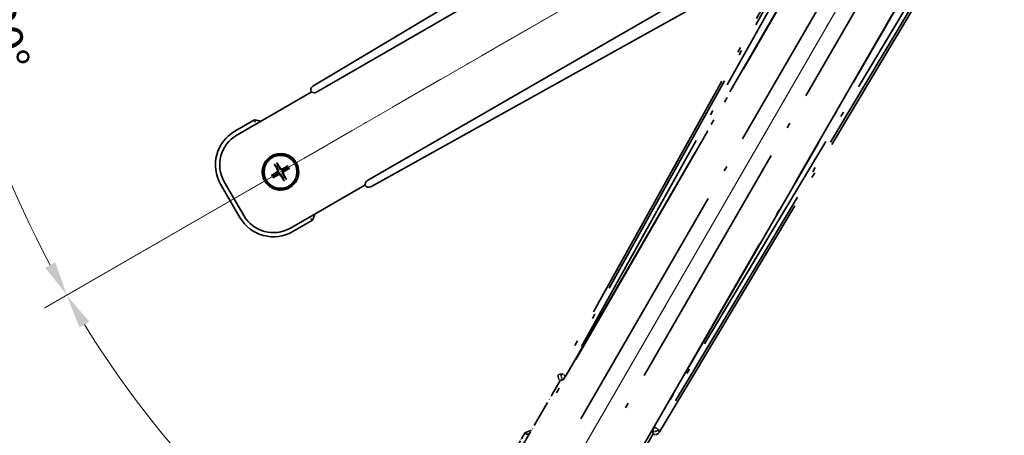
# Model space of a CAD drawing. Units: millimetres. Extents: x 87 to 9150, y 48 to 1734.
# Drawn here: x 301 to 530, y 311 to 408 of the extents above; entities that cross this region are included whole.
import ezdxf

# ---------------------------------------------------------------- set-up
doc = ezdxf.new("R2010")
doc.units = ezdxf.units.MM
doc.header["$LTSCALE"] = 6
doc.linetypes.add('DASH_DOUBLE_DOT', pattern=[0.4398, 0.24, -0.06, 0.0098, -0.06, 0.01, -0.06])
doc.linetypes.add('LONG_DASH_DOTTED', pattern=[0.61, 0.48, -0.06, 0.01, -0.06])
doc.layers.get('Defpoints').update_dxf_attribs({"lineweight": 25})
for name, color, linetype, lineweight in [('Dimension (ISO)', 7, 'Continuous', 18), ('Dimension (ISO) @ 1', 7, 'Continuous', 18), ('Overlay (ISO)', 7, 'LONG_DASH_DOTTED', 35), ('Sketch Geometry (ISO)', 7, 'Continuous', 18), ('Visible (ISO)', 7, 'Continuous', 35)]:
    doc.layers.add(name, color=color, linetype=linetype, lineweight=lineweight)
doc.styles.add('Note Text (TK)', font='txt')
doc.dimstyles.new('Default - Method 1b (TK)', dxfattribs={"dimscale": 6, "dimtxt": 2.5, "dimasz": 2.5, "dimexe": 1, "dimexo": 1.5, "dimgap": 1, "dimtad": 1, "dimtoh": 1, "dimrnd": 1e-08, "dimdsep": 46, "dimtxsty": 'Note Text (TK)', "dimcen": 0.09, "dimdle": 5, "dimclrd": 100, "dimclre": 100, "dimclrt": 7, "dimadec": 1, "dimazin": 1, "dimtfac": 1, "dimtmove": 0, "dimatfit": 3, "dimfxl": 1, "dimtolj": 1, "dimlwd": -1, "dimlwe": -1, "dimarcsym": 0})

# ---------------------------------------------------------------- blocks, each defined once
blk = doc.blocks.new('*D295')
at = {"layer": 'Defpoints', "color": 0}
for p in [(522.95, 465.98), (515.16, 461.48), (518.45, 458.18), (336.04, 309.13)]:
    blk.add_point(p, dxfattribs=at)
at = {"layer": 'Dimension (ISO)', "color": 100}
for p, q in [((507.36, 456.98), (306.44, 340.98)), ((513.95, 450.39), (397.95, 249.47))]:
    blk.add_line(p, q, dxfattribs=at)
blk.add_arc((522.95, 465.98), 244, 211.8786, 238.1214, dxfattribs=at)
for points in [[(314.61, 336.43), (316.9, 337.8), (311.64, 343.98)], [(394.77, 259.92), (393.4, 257.63), (400.95, 254.66)]]:
    blk.add_solid(points, dxfattribs=at)
at = {"layer": 'Dimension (ISO)', "color": 7, "insert": (352.34, 305.65), "char_height": 8, "attachment_point": 4, "rotation": 315, "style": 'Note Text (TK)'}
blk.add_mtext('\\A1;30°', dxfattribs=at)
blk = doc.blocks.new('*D294')
at = {"layer": 'Defpoints', "color": 0}
for p in [(513.95, 465.98), (522.95, 465.98), (515.16, 461.48), (282.71, 423.62)]:
    blk.add_point(p, dxfattribs=at)
at = {"layer": 'Dimension (ISO)', "color": 100}
for p, q in [((504.95, 465.98), (273.01, 465.98)), ((507.36, 456.98), (306.49, 341))]:
    blk.add_line(p, q, dxfattribs=at)
blk.add_arc((522.95, 465.98), 243.94, 181.8791, 208.1209, dxfattribs=at)
for points in [[(277.81, 457.95), (280.47, 458), (279.01, 465.98)], [(308.97, 351.64), (306.64, 350.35), (311.69, 344)]]:
    blk.add_solid(points, dxfattribs=at)
at = {"layer": 'Dimension (ISO)', "color": 7, "insert": (295.1, 412.45), "char_height": 8, "attachment_point": 4, "rotation": 285, "style": 'Note Text (TK)'}
blk.add_mtext('\\A1;30°', dxfattribs=at)

msp = doc.modelspace()

# ---------------------------------------------------------------- linework, layer by layer
at = {"layer": 'Overlay (ISO)', "ltscale": 21.376524}
for p, q in [((502.2845, 462.2444), (426.2355, 325.4915)), ((449.6455, 311.9758), (530.0525, 446.2125))]:
    msp.add_line(p, q, dxfattribs=at)
at = {"layer": 'Overlay (ISO)', "ltscale": 20.88908}
for p, q in [((427.9199, 325.1525), (504.3739, 457.5748)), ((524.9638, 445.6872), (448.5098, 313.2649))]:
    msp.add_line(p, q, dxfattribs=at)
at = {"layer": 'Overlay (ISO)', "ltscale": 19.197996}
for p, q in [((499.0487, 455.3299), (430.75, 332.5138)), ((453.4697, 319.3966), (525.6823, 439.953))]:
    msp.add_line(p, q, dxfattribs=at)
at = {"layer": 'Overlay (ISO)', "ltscale": 19.075785}
for p, q in [((431.5965, 331.9862), (499.4604, 454.0205)), ((524.3424, 439.6548), (452.5896, 319.8658))]:
    msp.add_line(p, q, dxfattribs=at)
at = {"layer": 'Overlay (ISO)', "ltscale": 21.371948}
for p, q in [((500.0968, 450.0446), (421.8754, 314.5613)), ((442.3597, 302.7347), (520.581, 438.218))]:
    msp.add_line(p, q, dxfattribs=at)
at = {"layer": 'Overlay (ISO)', "ltscale": 20.580603}
for p, q in [((431.4373, 315.1838), (506.7623, 445.6506)), ((513.4429, 441.7935), (438.1179, 311.3268))]:
    msp.add_line(p, q, dxfattribs=at)
at = {"layer": 'Overlay (ISO)', "ltscale": 2.154545}
for p, q in [((416.6099, 306.7879), (426.6251, 324.1348)), ((448.2757, 311.6348), (438.2605, 294.2879))]:
    msp.add_line(p, q, dxfattribs=at)
at = {"layer": 'Overlay (ISO)', "ltscale": 0.59363}
for p, q in [((426.9196, 325.6807), (426.2715, 325.5015)), ((426.6441, 324.1546), (427.2922, 324.3339)), ((448.1146, 312.312), (448.2834, 311.6611)), ((449.6361, 312.0119), (449.4673, 312.6628))]:
    msp.add_line(p, q, dxfattribs=at)
at = {"layer": 'Overlay (ISO)', "ltscale": 0.002019}
for p, q in [((426.6081, 324.1446), (426.6251, 324.1348)), ((448.2757, 311.6348), (448.2928, 311.6249))]:
    msp.add_line(p, q, dxfattribs=at)
at = {"layer": 'Overlay (ISO)', "ltscale": 0.659679}
for p, q in [((426.6251, 324.1348), (427.3526, 324.3297)), ((448.0808, 312.3623), (448.2757, 311.6348))]:
    msp.add_line(p, q, dxfattribs=at)
at = {"layer": 'Overlay (ISO)', "ltscale": 0.143523}
for p, q in [((426.9637, 325.6862), (427.7615, 325.2426)), ((427.7892, 325.1424), (427.3328, 324.3518)), ((448.1098, 312.3561), (448.5663, 313.1467)), ((448.6669, 313.1728), (449.4501, 312.7037))]:
    msp.add_line(p, q, dxfattribs=at)
at = {"layer": 'Overlay (ISO)', "ltscale": 0.002629}
for p, q in [((427.3294, 324.3431), (427.3514, 324.3304)), ((448.082, 312.3616), (448.104, 312.3489))]:
    msp.add_line(p, q, dxfattribs=at)
at = {"layer": 'Overlay (ISO)', "ltscale": 0.010361}
for p, q in [((427.9152, 325.1552), (427.831, 325.2038)), ((448.5987, 313.2136), (448.5144, 313.2622))]:
    msp.add_line(p, q, dxfattribs=at)
at = {"layer": 'Overlay (ISO)', "ltscale": 0.574839}
msp.add_line((418.4315, 311.9431), (415.7591, 307.3143), dxfattribs=at)
at = {"layer": 'Overlay (ISO)', "ltscale": 0.166859}
msp.add_arc((424.9404, 296.2168), 17.02, 107.259081, 112.484111, dxfattribs=at)
at = {"layer": 'Overlay (ISO)', "ltscale": 0.076064}
msp.add_arc((424.9404, 296.2168), 16.52, 109.306934, 111.762636, dxfattribs=at)
at = {"layer": 'Overlay (ISO)', "ltscale": 0.166556}
for centre, major_axis in [((427.1165, 325.0102), (-0.971, -0.2686)), ((448.7882, 312.498), (0.2529, -0.9752))]:
    msp.add_ellipse(centre, major_axis=major_axis, ratio=0.99255093, start_param=5.50956512, end_param=7.0568055, dxfattribs=at)
at = {"layer": 'Overlay (ISO)', "ltscale": 0.149691}
for centre, major_axis in [((427.8263, 325.2065), (0.2666, -0.9638)), ((448.6033, 313.2109), (0.968, 0.251))]:
    msp.add_ellipse(centre, major_axis=major_axis, ratio=0.99255093, start_param=4.01613081, end_param=5.40864715, dxfattribs=at)
at = {"layer": 'Overlay (ISO)', "ltscale": 0.159768}
for centre, major_axis, start_param, end_param in [((427.8441, 325.1963), (-0.5, -0.866), 0.08726646, 1.57079633), ((448.5855, 313.2212), (0.5, 0.866), 1.57079633, 3.05432619)]:
    msp.add_ellipse(centre, major_axis=major_axis, ratio=0.08748866, start_param=start_param, end_param=end_param, dxfattribs=at)
at = {"layer": 'Overlay (ISO)', "ltscale": 0.086815}
msp.add_open_spline([(418.7789, 311.5448), (418.7782, 311.5456), (418.7775, 311.5465), (418.7517, 311.5762), (418.7267, 311.6049), (418.6778, 311.6612), (418.654, 311.6885), (418.5908, 311.761), (418.554, 311.8031), (418.494, 311.8717), (418.4707, 311.8983), (418.4395, 311.934), (418.4315, 311.9431), (418.4315, 311.9431)], degree=3, knots=[-0.0809227639, -0.0809227639, -0.0809227639, -0.0809227639, -0.0805886357, -0.0805886357, -0.0691479127, -0.0691479127, -0.0577655589, -0.0577655589, -0.0376220805, -0.0376220805, -0.0185556094, -0.0185556094, 0, 0, 0, 0], dxfattribs=at)
at = {"layer": 'Sketch Geometry (ISO)', "color": 4, "linetype": 'DASH_DOUBLE_DOT', "lineweight": 18, "ltscale": 9.052937}
for q in [(336.755, 358.4751), (415.4504, 279.7797)]:
    msp.add_line((522.9504, 465.9751), q, dxfattribs=at)
at = {"layer": 'Visible (ISO)'}
for p, q in [((503.1878, 473.0772), (368.9511, 392.6702)), ((370.2402, 391.5344), (502.6625, 467.9885)), ((514.5501, 447.3986), (382.1278, 370.9446)), ((382.4668, 369.2602), (519.2197, 445.3092)), ((351.2632, 381.2852), (368.6101, 391.3004)), ((368.6002, 391.3175), (368.6101, 391.3004)), ((368.6101, 391.3004), (369.3376, 391.1055)), ((355.4184, 384.8389), (350.7896, 382.1665)), ((360.1506, 374.3464), (360.4998, 373.8984)), ((360.889, 374.1231), (360.6757, 374.6495)), ((363.0579, 374.0112), (362.61, 373.662)), ((360.0387, 372.1775), (359.5123, 371.9641)), ((359.8155, 371.4391), (360.2634, 371.7883)), ((362.8347, 373.2728), (363.3611, 373.4861)), ((347.4954, 369.8722), (351.9954, 362.078)), ((352.8766, 362.5516), (348.3462, 370.3986)), ((361.9843, 371.3271), (362.1977, 370.8007)), ((362.7228, 371.1039), (362.3736, 371.5519)), ((381.1101, 369.6498), (363.7632, 359.6346)), ((381.305, 370.3773), (381.1101, 369.6498)), ((381.1101, 369.6498), (381.1199, 369.6328)), ((364.2896, 358.7838), (368.9184, 361.4562))]:
    msp.add_line(p, q, dxfattribs=at)
for radius in [4, 3.8385]:
    msp.add_circle((361.4367, 372.7251), radius, dxfattribs=at)
for centre, radius, start, end in [((353.1921, 367.9651), 17.02, 77.259081, 82.484111), ((355.2896, 374.3722), 9, 120, 210), ((361.4367, 372.7251), 4.25, 324.8332, 95.1668), ((361.4367, 372.7251), 4.25, 144.8332, 185.1668), ((361.4367, 372.7251), 1.5014, 111.392281, 128.607719), ((361.4367, 372.7251), 1.5014, 201.392281, 218.607719), ((361.4367, 372.7251), 1.5014, 21.392281, 38.607719), ((361.4367, 372.7251), 1.5014, 291.392281, 308.607719), ((361.4367, 372.7251), 4.25, 234.8332, 275.1668), ((353.1921, 367.9651), 17.02, 337.515889, 342.740919), ((359.7896, 366.578), 9, 210, 300)]:
    msp.add_arc(centre, radius, start, end, dxfattribs=at)
for centre, major_axis, ratio, start_param, end_param in [((369.4733, 391.8129), (-0.9752, 0.2529), 0.99255093, 5.50956512, 7.0568055), ((370.1965, 391.6102), (-0.866, -0.5), 0.08748866, 0.08726646, 1.57079633), ((355.3313, 374.3611), (-7.7863, 2.0863), 0.99243251, 5.50158524, 7.06478537), ((361.5664, 372.7936), (3.0339, -5.7466), 0.08715574, 4.36672138, 4.60659097), ((361.3125, 372.647), (-3.4598, 5.5008), 0.08715574, 4.81818699, 5.05805658), ((361.5052, 372.5954), (-5.7466, -3.0339), 0.08715574, 4.36672138, 4.60659097), ((361.5148, 372.6009), (-5.5008, -3.4598), 0.08715574, 4.81818699, 5.05805658), ((361.3682, 372.8549), (5.7466, 3.0339), 0.08715574, 4.36672138, 4.60659097), ((361.5609, 372.8032), (3.4598, -5.5008), 0.08715574, 4.81818699, 5.05805658), ((361.307, 372.6566), (-3.0339, 5.7466), 0.08715574, 4.36672138, 4.60659097), ((361.3586, 372.8493), (5.5008, 3.4598), 0.08715574, 4.81818699, 5.05805658), ((381.9855, 370.1412), (-0.2686, -0.971), 0.99255093, 5.50956512, 7.0568055), ((382.1716, 370.8688), (0.866, 0.5), 0.08748866, 1.57079633, 3.05432619), ((359.8008, 366.6198), (-2.0863, -7.7863), 0.99243251, 5.50158524, 7.06478537)]:
    msp.add_ellipse(centre, major_axis=major_axis, ratio=ratio, start_param=start_param, end_param=end_param, dxfattribs=at)
for points, knots in [([(355.5201, 384.3203), (355.5199, 384.3214), (355.5197, 384.3225), (355.5122, 384.3611), (355.5049, 384.3985), (355.4907, 384.4717), (355.4837, 384.5073), (355.4653, 384.6016), (355.4545, 384.6565), (355.4368, 384.7459), (355.43, 384.7805), (355.4207, 384.827), (355.4184, 384.8389), (355.4184, 384.8389)], [-0.0809227639, -0.0809227639, -0.0809227639, -0.0809227639, -0.0805886357, -0.0805886357, -0.0691479127, -0.0691479127, -0.0577655589, -0.0577655589, -0.0376220805, -0.0376220805, -0.0185556094, -0.0185556094, 0, 0, 0, 0]), ([(357.9624, 375.173), (358.0167, 375.25), (358.0736, 375.3253), (358.4664, 375.8107), (358.8811, 376.1571), (359.7423, 376.6543), (360.2497, 376.8403), (360.8664, 376.9378), (360.9601, 376.9494), (361.054, 376.9579)], [4.535339596, 4.535339596, 4.535339596, 4.535339596, 4.561894963, 4.561894963, 4.711051305, 4.711051305, 4.860207647, 4.860207647, 4.886763014, 4.886763014, 4.886763014, 4.886763014]), ([(360.1506, 374.3464), (360.1467, 374.3513), (360.1415, 374.3589), (360.13, 374.3768), (360.1214, 374.391), (360.106, 374.4178), (360.0964, 374.4352), (360.0815, 374.4633), (360.0736, 374.4788), (360.0672, 374.4919)], [0.0459372434, 0.0459372434, 0.0459372434, 0.0459372434, 0.0499619147, 0.0499619147, 0.0549494088, 0.0549494088, 0.0600073503, 0.0600073503, 0.0644982316, 0.0644982316, 0.0644982316, 0.0644982316]), ([(360.5913, 374.7945), (360.5995, 374.7824), (360.6089, 374.7678), (360.6259, 374.7409), (360.6362, 374.7239), (360.6517, 374.6971), (360.6597, 374.6826), (360.6694, 374.6637), (360.6733, 374.6554), (360.6757, 374.6495)], [0.0156348301, 0.0156348301, 0.0156348301, 0.0156348301, 0.0201257115, 0.0201257115, 0.0251836529, 0.0251836529, 0.0301711471, 0.0301711471, 0.0341958184, 0.0341958184, 0.0341958184, 0.0341958184]), ([(363.0579, 374.0112), (363.0629, 374.0151), (363.0705, 374.0203), (363.0883, 374.0318), (363.1025, 374.0404), (363.1294, 374.0559), (363.1468, 374.0654), (363.1749, 374.0803), (363.1904, 374.0882), (363.2035, 374.0946)], [0.0459372434, 0.0459372434, 0.0459372434, 0.0459372434, 0.0499619147, 0.0499619147, 0.0549494088, 0.0549494088, 0.0600073503, 0.0600073503, 0.0644982316, 0.0644982316, 0.0644982316, 0.0644982316]), ([(358.9889, 369.2508), (358.9119, 369.3051), (358.8365, 369.362), (358.3511, 369.7548), (358.0047, 370.1696), (357.5075, 371.0307), (357.3215, 371.5381), (357.2241, 372.1549), (357.2124, 372.2486), (357.204, 372.3424)], [4.535339596, 4.535339596, 4.535339596, 4.535339596, 4.561894963, 4.561894963, 4.711051305, 4.711051305, 4.860207647, 4.860207647, 4.886763014, 4.886763014, 4.886763014, 4.886763014]), ([(359.3673, 371.8798), (359.3794, 371.8879), (359.394, 371.8974), (359.4209, 371.9143), (359.4379, 371.9246), (359.4647, 371.9401), (359.4792, 371.9481), (359.4981, 371.9578), (359.5065, 371.9618), (359.5123, 371.9641)], [0.0156348301, 0.0156348301, 0.0156348301, 0.0156348301, 0.0201257115, 0.0201257115, 0.0251836529, 0.0251836529, 0.0301711471, 0.0301711471, 0.0341958184, 0.0341958184, 0.0341958184, 0.0341958184]), ([(360.748, 373.1375), (360.7665, 373.1016), (360.7793, 373.0596), (360.787, 372.9738), (360.7819, 372.93), (360.7579, 372.8524), (360.7375, 372.8133), (360.6882, 372.7533), (360.662, 372.7302), (360.6341, 372.7123)], [0, 0, 0, 0, 0.0121827904, 0.0121827904, 0.0243655807, 0.0243655807, 0.0365656453, 0.0365656453, 0.0463302673, 0.0463302673, 0.0463302673, 0.0463302673]), ([(360.8999, 373.2177), (360.9228, 373.1786), (360.9402, 373.1358), (360.9602, 373.0586), (360.966, 373.0182), (360.9663, 372.9358), (360.9606, 372.8937), (360.9402, 372.8172), (360.924, 372.7779), (360.8825, 372.7066), (360.8573, 372.6746), (360.8014, 372.6177), (360.7649, 372.5894), (360.7255, 372.567)], [0.2183706741, 0.2183706741, 0.2183706741, 0.2183706741, 0.2324387752, 0.2324387752, 0.2443116158, 0.2443116158, 0.2561844563, 0.2561844563, 0.2680572968, 0.2680572968, 0.2799301374, 0.2799301374, 0.2939982384, 0.2939982384, 0.2939982384, 0.2939982384]), ([(360.9441, 372.1883), (360.9832, 372.2112), (361.026, 372.2286), (361.1033, 372.2486), (361.1436, 372.2544), (361.226, 372.2547), (361.2682, 372.2491), (361.3446, 372.2286), (361.384, 372.2124), (361.4552, 372.1709), (361.4872, 372.1457), (361.5441, 372.0898), (361.5725, 372.0533), (361.5949, 372.0139)], [0.2183706741, 0.2183706741, 0.2183706741, 0.2183706741, 0.2324387752, 0.2324387752, 0.2443116158, 0.2443116158, 0.2561844563, 0.2561844563, 0.2680572968, 0.2680572968, 0.2799301374, 0.2799301374, 0.2939982384, 0.2939982384, 0.2939982384, 0.2939982384]), ([(361.0243, 372.0364), (361.0602, 372.0549), (361.1022, 372.0677), (361.188, 372.0754), (361.2318, 372.0703), (361.3095, 372.0464), (361.3485, 372.0259), (361.4085, 371.9766), (361.4316, 371.9504), (361.4495, 371.9225)], [0, 0, 0, 0, 0.0121827904, 0.0121827904, 0.0243655807, 0.0243655807, 0.0365656453, 0.0365656453, 0.0463302673, 0.0463302673, 0.0463302673, 0.0463302673]), ([(361.9293, 373.262), (361.8902, 373.239), (361.8474, 373.2216), (361.7701, 373.2017), (361.7298, 373.1958), (361.6474, 373.1955), (361.6052, 373.2012), (361.5288, 373.2217), (361.4894, 373.2378), (361.4182, 373.2793), (361.3862, 373.3045), (361.3293, 373.3605), (361.3009, 373.3969), (361.2785, 373.4363)], [0.2183706741, 0.2183706741, 0.2183706741, 0.2183706741, 0.2324387752, 0.2324387752, 0.2443116158, 0.2443116158, 0.2561844563, 0.2561844563, 0.2680572968, 0.2680572968, 0.2799301374, 0.2799301374, 0.2939982384, 0.2939982384, 0.2939982384, 0.2939982384]), ([(361.8491, 373.4138), (361.8132, 373.3953), (361.7712, 373.3825), (361.6854, 373.3749), (361.6416, 373.3799), (361.5639, 373.4039), (361.5249, 373.4243), (361.4649, 373.4736), (361.4418, 373.4999), (361.4239, 373.5278)], [0, 0, 0, 0, 0.0121827904, 0.0121827904, 0.0243655807, 0.0243655807, 0.0365656453, 0.0365656453, 0.0463302673, 0.0463302673, 0.0463302673, 0.0463302673]), ([(361.9735, 372.2326), (361.9506, 372.2717), (361.9332, 372.3144), (361.9132, 372.3917), (361.9074, 372.432), (361.9071, 372.5144), (361.9127, 372.5566), (361.9332, 372.6331), (361.9494, 372.6724), (361.9909, 372.7436), (362.0161, 372.7756), (362.072, 372.8325), (362.1085, 372.8609), (362.1479, 372.8833)], [0.2183706741, 0.2183706741, 0.2183706741, 0.2183706741, 0.2324387752, 0.2324387752, 0.2443116158, 0.2443116158, 0.2561844563, 0.2561844563, 0.2680572968, 0.2680572968, 0.2799301374, 0.2799301374, 0.2939982384, 0.2939982384, 0.2939982384, 0.2939982384]), ([(362.1254, 372.3127), (362.1069, 372.3486), (362.0941, 372.3907), (362.0864, 372.4765), (362.0915, 372.5202), (362.1154, 372.5979), (362.1359, 372.637), (362.1852, 372.6969), (362.2114, 372.72), (362.2393, 372.7379)], [0, 0, 0, 0, 0.0121827904, 0.0121827904, 0.0243655807, 0.0243655807, 0.0365656453, 0.0365656453, 0.0463302673, 0.0463302673, 0.0463302673, 0.0463302673]), ([(363.5061, 373.5705), (363.494, 373.5623), (363.4794, 373.5529), (363.4525, 373.5359), (363.4355, 373.5257), (363.4087, 373.5101), (363.3942, 373.5021), (363.3753, 373.4924), (363.3669, 373.4885), (363.3611, 373.4861)], [0.0156348301, 0.0156348301, 0.0156348301, 0.0156348301, 0.0201257115, 0.0201257115, 0.0251836529, 0.0251836529, 0.0301711471, 0.0301711471, 0.0341958184, 0.0341958184, 0.0341958184, 0.0341958184]), ([(359.8155, 371.4391), (359.8105, 371.4352), (359.8029, 371.4299), (359.7851, 371.4184), (359.7709, 371.4098), (359.744, 371.3944), (359.7266, 371.3848), (359.6985, 371.37), (359.683, 371.3621), (359.6699, 371.3557)], [0.0459372434, 0.0459372434, 0.0459372434, 0.0459372434, 0.0499619147, 0.0499619147, 0.0549494088, 0.0549494088, 0.0600073503, 0.0600073503, 0.0644982316, 0.0644982316, 0.0644982316, 0.0644982316]), ([(364.911, 370.2773), (364.8567, 370.2003), (364.7998, 370.125), (364.407, 369.6396), (363.9923, 369.2931), (363.1311, 368.7959), (362.6237, 368.61), (362.007, 368.5125), (361.9132, 368.5009), (361.8194, 368.4924)], [4.535339596, 4.535339596, 4.535339596, 4.535339596, 4.561894963, 4.561894963, 4.711051305, 4.711051305, 4.860207647, 4.860207647, 4.886763014, 4.886763014, 4.886763014, 4.886763014]), ([(362.2821, 370.6557), (362.2739, 370.6678), (362.2644, 370.6824), (362.2475, 370.7094), (362.2372, 370.7263), (362.2217, 370.7531), (362.2137, 370.7677), (362.204, 370.7866), (362.2001, 370.7949), (362.1977, 370.8007)], [0.0156348301, 0.0156348301, 0.0156348301, 0.0156348301, 0.0201257115, 0.0201257115, 0.0251836529, 0.0251836529, 0.0301711471, 0.0301711471, 0.0341958184, 0.0341958184, 0.0341958184, 0.0341958184]), ([(362.7228, 371.1039), (362.7266, 371.0989), (362.7319, 371.0913), (362.7434, 371.0735), (362.752, 371.0593), (362.7674, 371.0325), (362.777, 371.0151), (362.7919, 370.9869), (362.7997, 370.9714), (362.8062, 370.9583)], [0.0459372434, 0.0459372434, 0.0459372434, 0.0459372434, 0.0499619147, 0.0499619147, 0.0549494088, 0.0549494088, 0.0600073503, 0.0600073503, 0.0644982316, 0.0644982316, 0.0644982316, 0.0644982316]), ([(368.5201, 361.8036), (368.5209, 361.8029), (368.5218, 361.8022), (368.5515, 361.7764), (368.5803, 361.7514), (368.6365, 361.7025), (368.6638, 361.6787), (368.7363, 361.6155), (368.7784, 361.5787), (368.847, 361.5187), (368.8736, 361.4954), (368.9093, 361.4642), (368.9184, 361.4562), (368.9184, 361.4562)], [-0.0003347789, -0.0003347789, -0.0003347789, -0.0003347789, 0, 0, 0.011463002, 0.011463002, 0.0228675214, 0.0228675214, 0.0430502261, 0.0430502261, 0.0621538264, 0.0621538264, 0.0807455701, 0.0807455701, 0.0807455701, 0.0807455701])]:
    msp.add_open_spline(points, degree=3, knots=knots, dxfattribs=at)
for points, weights in [([(360.4998, 373.8984), (360.77, 373.4392), (360.8999, 373.2177)], [1, 1.44871715606, 1.83096126169]), ([(361.2785, 373.4363), (361.1517, 373.6595), (360.889, 374.1231)], [1.83096126169, 1.44871715606, 1]), ([(360.7255, 372.567), (360.5023, 372.4401), (360.0387, 372.1775)], [1.83096126169, 1.44871715606, 1]), ([(360.2634, 371.7883), (360.7226, 372.0585), (360.9441, 372.1883)], [1, 1.44871715606, 1.83096126169]), ([(361.5949, 372.0139), (361.7217, 371.7907), (361.9843, 371.3271)], [1.83096126169, 1.44871715606, 1]), ([(362.61, 373.662), (362.1507, 373.3918), (361.9293, 373.262)], [1, 1.44871715606, 1.83096126169]), ([(362.3736, 371.5519), (362.1034, 372.0111), (361.9735, 372.2326)], [1, 1.44871715606, 1.83096126169]), ([(362.1479, 372.8833), (362.3711, 373.0102), (362.8347, 373.2728)], [1.83096126169, 1.44871715606, 1])]:
    msp.add_rational_spline(points, weights, degree=2, dxfattribs=at)

# ---------------------------------------------------------------- dimensions: what is measured, and where the dimension line sits
at = {"layer": 'Dimension (ISO) @ 1', "color": 100}
for base, p1, p2, picture, middle in [((282.7148, 423.6151), (513.9504, 465.9751), (515.1562, 461.4751), '*D294', (287.3209, 402.8384)), ((336.0356, 309.135), (515.1562, 461.4751), (518.4504, 458.1809), '*D295', (350.4164, 293.4411))]:
    dim = msp.add_angular_dim_3p(base=base, center=(522.9504, 465.9751), p1=p1, p2=p2, dimstyle='Default - Method 1b (TK)', override={"dimscale": 1, "dimtxt": 8, "dimasz": 8, "dimexe": 6, "dimexo": 9, "dimgap": 6, "dimtoh": 0, "dimcen": 0.54, "dimadec": 0, "dimtol": 0, "dimlim": 0, "dimtp": 0, "dimtm": 0, "dimtdec": 0, "dimtix": 0, "dimtofl": 1, "dimtmove": 0, "dimatfit": 3}, dxfattribs=at)
    dim.commit()
    dim.dimension.update_dxf_attribs({"geometry": picture, "text_midpoint": middle, "dimtype": 133})

doc.saveas('drawing.dxf')
